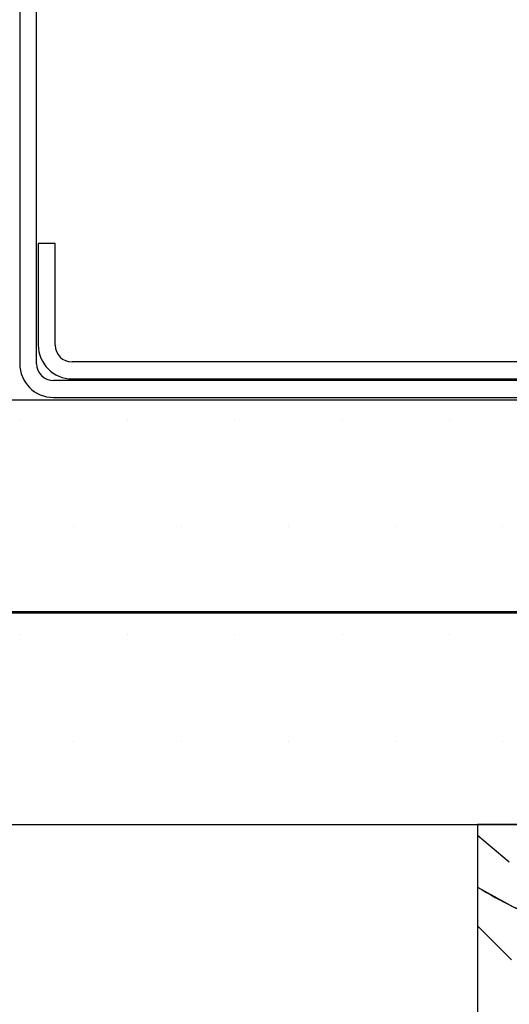
# Paper-space layout 'Feuille 1' of a CAD drawing. Extents: x 90 to 290, y 42 to 335.
# Drawn here: x 119 to 126, y 85 to 99 of the extents above; entities that cross this region are included whole.
import ezdxf

# ---------------------------------------------------------------- set-up
doc = ezdxf.new("R2010")
doc.units = 0
doc.header["$PDSIZE"] = -1
doc.linetypes.add('SLD-CONTINUE', pattern=[0])
doc.layers.get('0').update_dxf_attribs({"linetype": 'CONTINUOUS'})
doc.layers.get('Defpoints').update_dxf_attribs({"linetype": 'CONTINUOUS'})
doc.layers.add('FORMAT', color=7, linetype='SLD-CONTINUE')
doc.styles.add('SLDTEXTSTYLE0', font='TXT', dxfattribs={"width": 0.75})
doc.dimstyles.new('SLDDIMSTYLE1', dxfattribs={"dimtxt": 2.910417, "dimasz": 1.016, "dimexe": 0, "dimexo": 0.0625, "dimgap": 0.727604, "dimtad": 1, "dimlfac": 4, "dimrnd": 1e-09, "dimzin": 12, "dimdsep": 46, "dimtxsty": 'SLDTEXTSTYLE0', "dimblk1": 'DOT', "dimblk2": 'DOT', "dimsah": 1, "dimcen": 0.09, "dimadec": 0, "dimazin": 0, "dimtfac": 1, "dimtofl": 0, "dimtmove": 0, "dimatfit": 3, "dimldrblk": 'DOT', "dimfxl": 1, "dimtolj": 1, "dimtzin": 12, "dimarcsym": 0})

# ---------------------------------------------------------------- blocks, each defined once
blk = doc.blocks.new('_DOT')
at = {"color": 0, "linetype": 'ByBlock'}
blk.add_line((-0.5, 0), (-1, 0), dxfattribs=at)
at = {"color": 0, "linetype": 'ByBlock', "const_width": 0.5}
blk.add_lwpolyline([(-0.25, 0, 1), (0.25, 0, 1)], format="xyb", close=True, dxfattribs=at)
blk = doc.blocks.new('*D62')
at = {"layer": 'Defpoints', "color": 0}
for p in [(125.672, 87.359), (266.655, 85.859), (266.655, 52.609)]:
    blk.add_point(p, dxfattribs=at)
at = {"layer": 'FORMAT', "color": 0, "lineweight": -2}
for p, q in [((125.672, 87.297), (125.672, 52.609)), ((266.655, 85.797), (266.655, 52.609)), ((126.688, 52.609), (265.639, 52.609))]:
    blk.add_line(p, q, dxfattribs=at)
at = {"layer": 'FORMAT', "color": 0, "lineweight": -2, "xscale": 1.016, "yscale": 1.016, "zscale": 1.016, "rotation": 180}
blk.add_blockref('_DOT', (125.672, 52.609), dxfattribs=at)
at = {"layer": 'FORMAT', "color": 0, "lineweight": -2, "xscale": 1.016, "yscale": 1.016, "zscale": 1.016}
blk.add_blockref('_DOT', (266.655, 52.609), dxfattribs=at)
at = {"layer": 'FORMAT', "color": 0, "insert": (196.163, 54.792), "char_height": 2.91042, "attachment_point": 5, "style": 'SLDTEXTSTYLE0'}
blk.add_mtext('\\A1;Hors-tout huisserie (L1+L2+67) : 1527', dxfattribs=at)
blk = doc.blocks.new('SW_HATCH_0')
at = {"color": 0, "linetype": 'SLD-CONTINUE'}
for p, q in [((-135.642, -5.887), (-135.642, -5.887)), ((-134.054, -5.887), (-134.054, -5.887)), ((-132.467, -5.887), (-132.467, -5.887)), ((-130.879, -5.887), (-130.879, -5.887)), ((-129.292, -5.887), (-129.292, -5.887)), ((-134.848, -7.475), (-134.848, -7.475)), ((-133.26, -7.475), (-133.26, -7.475)), ((-131.673, -7.475), (-131.673, -7.475)), ((-130.085, -7.475), (-130.085, -7.475)), ((-128.498, -7.475), (-128.498, -7.475)), ((-135.642, -9.062), (-135.642, -9.062)), ((-134.054, -9.062), (-134.054, -9.062)), ((-132.467, -9.062), (-132.467, -9.062)), ((-130.879, -9.062), (-130.879, -9.062)), ((-129.292, -9.062), (-129.292, -9.062)), ((-134.848, -10.65), (-134.848, -10.65)), ((-133.26, -10.65), (-133.26, -10.65)), ((-131.673, -10.65), (-131.673, -10.65)), ((-130.085, -10.65), (-130.085, -10.65)), ((-128.498, -10.65), (-128.498, -10.65)), ((-128.873, -12.036), (-128.404, -12.43))]:
    blk.add_line(p, q, dxfattribs=at)
at = {"color": 0, "linetype": 'SLD-CONTINUE', "flags": 128}
blk.add_lwpolyline([(-128.873, -12.805), (-128.346, -13.094), (-126.959, -13.642), (-126.369, -13.875)], dxfattribs=at)
blk.add_lwpolyline([(-128.873, -12.805), (-128.346, -13.094), (-126.959, -13.642), (-126.369, -13.875)], dxfattribs=at)
blk.add_lwpolyline([(-128.873, -12.805), (-128.346, -13.094), (-126.959, -13.642), (-126.369, -13.875)], dxfattribs=at)
blk.add_lwpolyline([(-128.873, -12.805), (-128.346, -13.094), (-126.959, -13.642), (-126.369, -13.875)], dxfattribs=at)

psp = doc.layouts.new('Feuille 1')

# ---------------------------------------------------------------- linework, layer by layer
at = {"color": 7, "linetype": 'SLD-CONTINUE'}
for p, q in [((119.14727, 94.17187), (119.14727, 105.67187)), ((118.89727, 105.54687), (118.89727, 94.17187)), ((119.42227, 95.94687), (119.17227, 95.94687)), ((119.17227, 95.94687), (119.17227, 94.44687)), ((119.42227, 94.44687), (119.42227, 95.94687)), ((127.67227, 94.19687), (119.67227, 94.19687)), ((126.39728, 93.92187), (119.39727, 93.92187)), ((119.67227, 93.94687), (127.67227, 93.94687)), ((127.67227, 93.63437), (112.67227, 93.63437)), ((119.39727, 93.67187), (126.39728, 93.67187)), ((112.67227, 90.50937), (127.67227, 90.50937)), ((127.67227, 90.48437), (112.67227, 90.48437)), ((112.67227, 87.35937), (127.67227, 87.35937)), ((127.67227, 87.35937), (125.67228, 87.35937)), ((125.67228, 87.35937), (125.67228, 85.85937)), ((125.67228, 87.19829), (126.14131, 86.80472)), ((125.67228, 87.19829), (126.14131, 86.80472)), ((125.67228, 87.19829), (126.14131, 86.80472)), ((125.67228, 87.19829), (126.14131, 86.80472)), ((125.67228, 85.85937), (126.17227, 85.35937))]:
    psp.add_line(p, q, dxfattribs=at)
for centre, radius in [((119.67228, 94.44688), 0.5), ((119.67227, 94.44688), 0.25), ((119.39728, 94.17188), 0.5), ((119.39727, 94.17188), 0.25)]:
    psp.add_arc(centre, radius, 180.00041, 269.998843, dxfattribs=at)
psp.add_open_spline([(125.67228, 86.42908), (125.84626, 86.32922), (126.45183, 85.98162), (127.32338, 85.70384), (127.97999, 85.43858), (128.17606, 85.35937)], degree=3, knots=[0, 0, 0, 0, 0.22041333, 0.76719957, 1, 1, 1, 1], dxfattribs=at)
psp.add_open_spline([(125.67228, 86.42908), (125.84626, 86.32922), (126.45183, 85.98162), (127.32338, 85.70384), (127.97999, 85.43858), (128.17606, 85.35937)], degree=3, knots=[0, 0, 0, 0, 0.22041333, 0.76719957, 1, 1, 1, 1], dxfattribs=at)
psp.add_open_spline([(125.67228, 86.42908), (125.84626, 86.32922), (126.45183, 85.98162), (127.32338, 85.70384), (127.97999, 85.43858), (128.17606, 85.35937)], degree=3, knots=[0, 0, 0, 0, 0.22041333, 0.76719957, 1, 1, 1, 1], dxfattribs=at)
psp.add_open_spline([(125.67228, 86.42908), (125.84626, 86.32922), (126.45183, 85.98162), (127.32338, 85.70384), (127.97999, 85.43858), (128.17606, 85.35937)], degree=3, knots=[0, 0, 0, 0, 0.22041333, 0.76719957, 1, 1, 1, 1], dxfattribs=at)

# ---------------------------------------------------------------- block references
psp.add_blockref('SW_HATCH_0', (254.54518, 99.23437), dxfattribs=at)

# ---------------------------------------------------------------- dimensions: what is measured, and where the dimension line sits
at = {"layer": 'FORMAT'}
dim = psp.add_linear_dim(base=(266.6545, 52.60937), p1=(125.67227, 87.35937), p2=(266.6545, 85.85937), angle=0, text='Hors-tout huisserie (L1+L2+67) : 1527', dimstyle='SLDDIMSTYLE1', dxfattribs=at)
dim.commit()
dim.dimension.update_dxf_attribs({"geometry": '*D62', "text_midpoint": (196.16339, 52.60937), "dimtype": 160})

doc.saveas('drawing.dxf')
